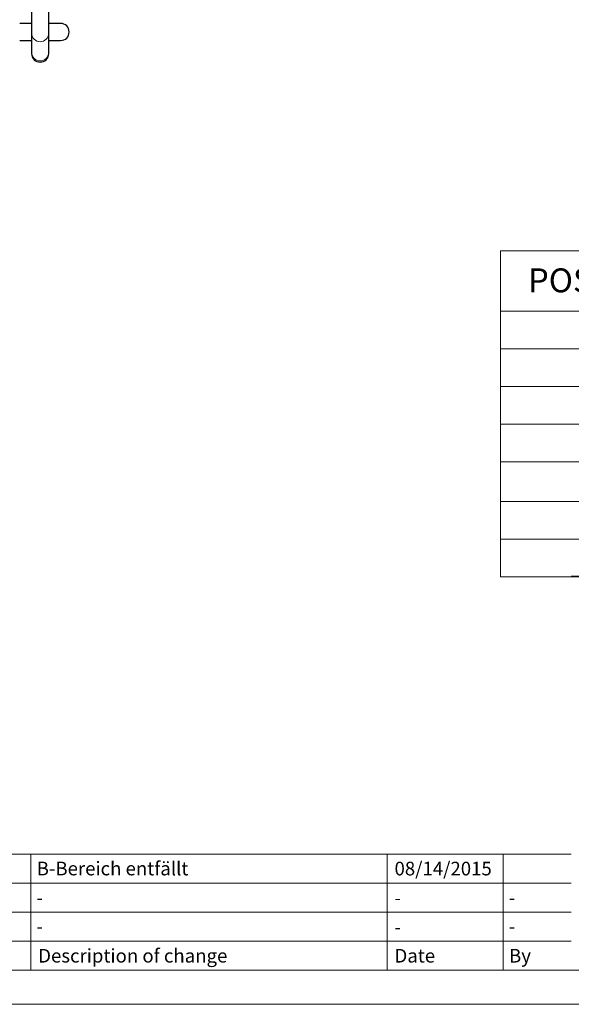
# Model space of a CAD drawing. Units: millimetres. Extents: x 5 to 836, y 5 to 589.
# Drawn here: x 600 to 681, y 5 to 149 of the extents above; entities that cross this region are included whole.
import ezdxf

# ---------------------------------------------------------------- set-up
doc = ezdxf.new("R2010")
doc.units = ezdxf.units.MM
doc.layers.add('FORMAT', color=7, linetype='Continuous', lineweight=15)
doc.styles.add('SLDTEXTSTYLE0', font='TXT', dxfattribs={"width": 0.75})

# ---------------------------------------------------------------- blocks, each defined once
blk = doc.blocks.new('SW_TABLEANNOTATION_0')
at = {"color": 0, "linetype": 'Continuous', "lineweight": 0}
for p, q in [((0, 0), (0, -47.79)), ((160.48, 0), (0, 0)), ((0, -8.87), (160.48, -8.87)), ((0, -14.38), (160.48, -14.38)), ((0, -19.9), (160.48, -19.9)), ((0, -25.41), (160.48, -25.41)), ((0, -30.93), (160.48, -30.93)), ((0, -36.76), (160.48, -36.76)), ((0, -42.28), (160.48, -42.28)), ((0, -47.79), (160.48, -47.79))]:
    blk.add_line(p, q, dxfattribs=at)
at = {"color": 0, "linetype": 'Continuous', "lineweight": 0, "insert": (4.06, -2.6), "char_height": 3.5, "attachment_point": 1, "style": 'SLDTEXTSTYLE0'}
blk.add_mtext('POS-NR.', dxfattribs=at)

msp = doc.modelspace()

# ---------------------------------------------------------------- linework, layer by layer
at = {"color": 7, "linetype": 'Continuous', "lineweight": 30}
for p, q in [((601.9239, 153.117), (601.9239, 147.2638)), ((604.4239, 147.2638), (604.4239, 153.117)), ((601.9239, 148.7294), (600.1739, 148.7294)), ((606.1739, 148.7294), (604.4239, 148.7294)), ((601.9239, 147.2638), (601.9239, 144.4518)), ((604.4239, 144.4518), (604.4239, 147.2638)), ((600.1739, 146.2294), (601.9239, 146.2294)), ((604.4239, 146.2294), (606.1739, 146.2294)), ((601.9239, 144.4518), (601.9239, 144.3049)), ((604.4239, 144.3049), (604.4239, 144.4518))]:
    msp.add_line(p, q, dxfattribs=at)
for centre, start, end in [((606.1739, 147.4794), 270, 90), ((603.1739, 144.3049), 180, 0)]:
    msp.add_arc(centre, 1.25, start, end, dxfattribs=at)
at = {"color": 8, "linetype": 'Continuous', "lineweight": 0}
for centre in [(603.1739, 147.3059), (603.1739, 144.4939)]:
    msp.add_arc(centre, 1.2507, 181.929984, 358.070016, dxfattribs=at)
at = {"layer": 'FORMAT', "lineweight": 15}
msp.add_line((681, 67.75), (831, 67.75), dxfattribs=at)
at = {"layer": 'FORMAT'}
for p, q in [((577, 27), (681, 27)), ((601.7967, 27), (601.7967, 10)), ((654, 10), (654, 27)), ((671, 10), (671, 27)), ((577, 22.75), (681, 22.75)), ((577, 18.5), (681, 18.5)), ((577, 14.25), (681, 14.25)), ((10, 10), (831, 10)), ((5, 5), (836, 5))]:
    msp.add_line(p, q, dxfattribs=at)

# ---------------------------------------------------------------- block references
at = {"color": 7, "linetype": 'Continuous', "lineweight": 0}
msp.add_blockref('SW_TABLEANNOTATION_0', (670.614, 115.4337), dxfattribs=at)

# ---------------------------------------------------------------- texts
at = {"layer": 'FORMAT', "char_height": 2, "attachment_point": 1, "style": 'SLDTEXTSTYLE0'}
for s, insert in [('B-Bereich entfällt', (602.6625, 25.8966)), ('08/14/2015', (655.094, 25.8898)), ('-', (602.6155, 21.6301)), ('-', (655.0917, 21.5944)), ('-', (671.8189, 21.6301)), ('-', (602.6155, 17.3993)), ('-', (655.0917, 17.328)), ('-', (671.8189, 17.3993)), ('Description of change', (602.8856, 13.1186)), ('Date', (655.0917, 13.1186)), ('By', (671.8706, 13.1186))]:
    msp.add_mtext(s, dxfattribs=dict(at, insert=insert))

doc.saveas('drawing.dxf')
